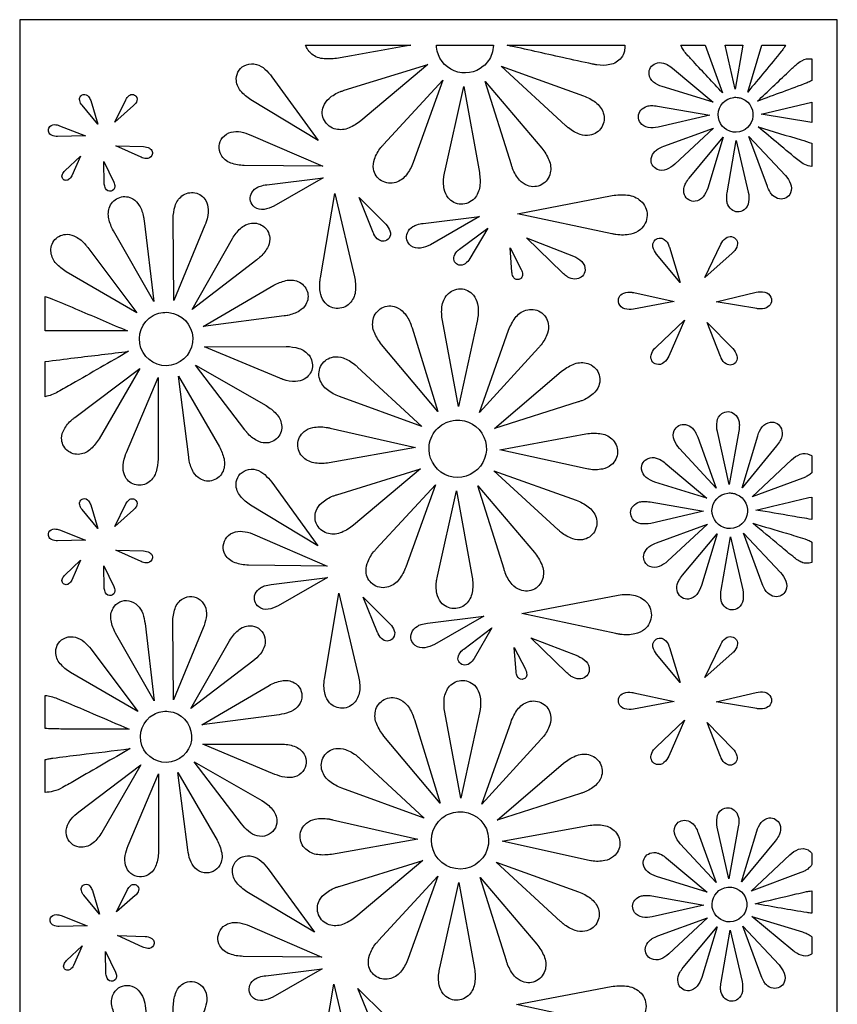
# Model space of a CAD drawing. Extents: x -94 to 94, y -120 to 120.
# Drawn here: x 37 to 94, y -75 to -6 of the extents above; entities that cross this region are included whole.
import ezdxf

# ---------------------------------------------------------------- set-up
doc = ezdxf.new("R2010")
doc.units = 0
doc.layers.add('PAGE_2', color=18, linetype='CONTINUOUS')

msp = doc.modelspace()

# ---------------------------------------------------------------- linework, layer by layer
at = {"layer": 'PAGE_2'}
for points in [[(37.078, -6.012), (37.078, -120.45), (94.297, -120.45), (94.297, -6.012)], [(87.696, -7.8), (87.147, -10.868), (86.455, -7.8)], [(92.509, -13.213), (88.975, -12.615), (92.509, -11.782)]]:
    msp.add_lwpolyline(points, close=True, dxfattribs=at)
for points in [[(64.443, -7.8, 0.000789), (60.291, -8.542, -0.004734), (59.251, -8.72, -0.071045), (58.269, -8.737, -0.161001), (57.422, -8.335, -0.063539), (57.241, -8.111, -0.052706), (57.091, -7.8)], [(70.241, -7.8, -0.063261), (70.118, -8.405, -0.137534), (69.524, -9.274, -0.277382), (67.487, -9.594, -0.276954), (66.246, -7.945, -0.013693), (66.24, -7.872, 0.004564), (66.236, -7.8)], [(71.193, -7.802, 0.01338), (71.197, -7.801, -0.040158), (71.201, -7.8), (79.428, -7.8, -0.068695), (79.395, -8.227, -0.114799), (79.182, -8.678, -0.178968), (78.386, -9.16, -0.085616), (77.461, -9.178, -0.01077), (77.399, -9.168, -0.002915), (77.171, -9.121, -0.003936), (75.077, -8.667, 0.00102)], [(85.047, -7.8), (86.252, -11.126, 0.001161), (84.223, -8.943, -0.006965), (83.722, -8.392, -0.042038), (83.507, -8.103, -0.044676), (83.355, -7.8)], [(88.031, -11.083), (89.01, -7.8), (90.667, -7.8, -0.027216), (90.548, -8.003, -0.024972), (90.397, -8.209, -0.002167), (89.216, -9.648, 0.000722)], [(88.709, -11.722, 0.001129), (90.872, -9.672, -0.006776), (91.418, -9.166, -0.055834), (91.81, -8.885, -0.166667), (92.509, -8.758), (92.509, -10.28, -0.011403), (92.342, -10.36, -0.013316), (92.195, -10.421, -0.004273), (90.454, -11.076, 0.001424)], [(53.252, -11.617, -0.076888), (52.539, -10.998, -0.178722), (52.236, -10.163, -0.316242), (52.944, -9.166, -0.157401), (53.651, -9.146, -0.113205), (54.245, -9.478, -0.049195), (54.73, -10.012), (57.967, -14.462)], [(60.953, -13.089, -0.068375), (60.126, -13.59, -0.15598), (59.211, -13.68, -0.218323), (58.4, -13.076, -0.221065), (58.335, -12.078, -0.122477), (58.726, -11.523, -0.088142), (59.53, -11.044, -0.00997), (59.584, -11.025, -0.002597), (59.792, -10.957), (65.639, -9.143)], [(76.532, -11.333, -0.068361), (77.382, -11.796, -0.155996), (77.921, -12.54, -0.218344), (77.807, -13.545, -0.221041), (76.978, -14.104, -0.122458), (76.302, -14.046, -0.088134), (75.483, -13.592, -0.00997), (75.439, -13.555, -0.002614), (75.275, -13.41), (70.763, -9.273)], [(82.047, -10.698, -0.085598), (81.441, -10.376, -0.201678), (81.127, -9.817, -0.348097), (81.591, -9.068, -0.153907), (82.13, -9.047, -0.063412), (82.399, -9.158, -0.042479), (82.755, -9.404), (85.606, -11.797)], [(64.614, -16.019, -0.068379), (64.149, -16.867, -0.155983), (63.403, -17.403, -0.218316), (62.398, -17.286, -0.221049), (61.842, -16.455, -0.122475), (61.903, -15.779, -0.088147), (62.358, -14.962, -0.009971), (62.395, -14.918, -0.002596), (62.542, -14.755), (66.693, -10.256)], [(73.615, -15.004, -0.068375), (74.118, -15.83, -0.15599), (74.212, -16.744, -0.218306), (73.61, -17.557, -0.221082), (72.612, -17.625, -0.122505), (72.056, -17.236, -0.088156), (71.575, -16.433, -0.009971), (71.556, -16.38, -0.002562), (71.487, -16.171), (69.653, -10.331)], [(69.251, -16.72, -0.068376), (69.273, -17.686, -0.155991), (68.896, -18.525, -0.21832), (67.968, -18.927, -0.221061), (67.07, -18.486, -0.122487), (66.784, -17.871, -0.088152), (66.769, -16.935, -0.009971), (66.779, -16.879, -0.002578), (66.824, -16.664), (68.163, -10.691)], [(41.441, -12.006, -0.100296), (41.275, -11.67, -0.416513), (41.521, -11.25, -0.313236), (41.903, -11.392, -0.07016), (42.047, -11.678), (42.556, -13.337)], [(44.495, -11.613, -0.100206), (44.732, -11.323, -0.416661), (45.216, -11.373, -0.313318), (45.245, -11.779, -0.070078), (45.044, -12.029), (43.745, -13.179)], [(87.653, -11.542, -0.882737), (86.998, -13.877, -0.881476), (87.054, -11.453, -0.062995), (87.357, -11.459, -0.062284)], [(81.752, -13.534, -0.085575), (81.066, -13.558, -0.201717), (80.514, -13.232, -0.348085), (80.541, -12.351, -0.153837), (80.997, -12.063, -0.063399), (81.286, -12.024, -0.042541), (81.717, -12.058), (85.383, -12.703)], [(39.728, -14.198, -0.100209), (39.315, -14.108, -0.41669), (39.118, -13.597, -0.313193), (39.511, -13.36, -0.070114), (39.865, -13.434), (41.687, -14.151)], [(82.917, -16.135, -0.085575), (82.336, -16.5, -0.201683), (81.695, -16.494, -0.348102), (81.277, -15.719, -0.153895), (81.527, -15.241, -0.063407), (81.757, -15.063, -0.042504), (82.148, -14.876), (85.643, -13.597)], [(88.758, -13.522, 0.001201), (91.763, -14.42, -0.01321), (92.509, -14.663), (92.509, -16.284, -0.104192), (92.023, -16.155, -0.054267), (91.624, -15.897, -0.003263), (90.188, -14.712, 0.001088)], [(52.784, -16.218, -0.076882), (51.856, -16.046, -0.178729), (51.171, -15.48, -0.316252), (51.276, -14.262, -0.157387), (51.874, -13.886, -0.113199), (52.555, -13.871, -0.0492), (53.244, -14.085), (58.291, -16.276)], [(85.23, -17.803, -0.08559), (84.909, -18.41, -0.201711), (84.351, -18.726, -0.348112), (83.601, -18.264, -0.153862), (83.578, -17.725, -0.063407), (83.688, -17.456, -0.042493), (83.933, -17.098), (86.317, -14.241)], [(88.066, -18.089, -0.085583), (88.092, -18.774, -0.201696), (87.768, -19.327, -0.348089), (86.887, -19.303, -0.1539), (86.597, -18.849, -0.063417), (86.558, -18.561, -0.042486), (86.591, -18.129), (87.223, -14.461)], [(90.664, -16.915, -0.085576), (91.03, -17.495, -0.201726), (91.027, -18.136, -0.348082), (90.252, -18.557, -0.153818), (89.773, -18.309, -0.063405), (89.595, -18.079, -0.042542), (89.406, -17.689), (88.117, -14.198)], [(45.753, -14.895, -0.100228), (46.156, -15.006, -0.416652), (46.323, -15.523, -0.31334), (45.922, -15.735, -0.070047), (45.576, -15.643), (43.813, -14.835)], [(40.723, -16.935, -0.115117), (40.504, -17.204, -0.473822), (40.065, -17.103, -0.228248), (40.062, -16.837, -0.086983), (40.236, -16.589), (41.331, -15.555)], [(43.672, -17.391, -0.101233), (43.738, -17.693, -0.362164), (43.471, -18.022, -0.340785), (43.08, -17.827, -0.098542), (43, -17.521), (42.96, -15.943)], [(54.869, -19.06, -0.085564), (54.177, -19.298, -0.201719), (53.513, -19.138, -0.348126), (53.266, -18.232, -0.153852), (53.64, -17.795, -0.063404), (53.922, -17.666, -0.042509), (54.373, -17.566), (58.312, -17.081)], [(43.636, -20.789, -0.068361), (43.315, -19.947, -0.155983), (43.386, -19.093, -0.21832), (44.076, -18.452, -0.221066), (45.001, -18.56, -0.122483), (45.444, -19.011, -0.088147), (45.748, -19.828, -0.009971), (45.757, -19.881, -0.002591), (45.784, -20.083), (46.466, -25.747)], [(47.817, -19.956, -0.068373), (47.951, -19.065, -0.155999), (48.43, -18.355, -0.218331), (49.346, -18.134, -0.221055), (50.1, -18.681, -0.12248), (50.265, -19.292, -0.088148), (50.13, -20.153, -0.009971), (50.112, -20.203, -0.002576), (50.036, -20.393), (47.858, -25.665)], [(60.503, -24.006, -0.068376), (60.576, -24.95, -0.155982), (60.25, -25.789, -0.218307), (59.364, -26.23, -0.221075), (58.464, -25.846, -0.122495), (58.152, -25.26, -0.088151), (58.089, -24.346, -0.009971), (58.096, -24.291, -0.002576), (58.128, -24.078), (59.126, -18.169)], [(62.701, -20.338, -0.103513), (62.993, -20.804, -0.247805), (62.926, -21.312, -0.417456), (62.206, -21.429, -0.124452), (61.871, -21.026, -0.009971), (61.861, -21.004, -0.002569), (61.824, -20.916), (60.828, -18.462)], [(78.543, -18.325, -0.068405), (79.608, -18.29, -0.155988), (80.535, -18.695, -0.218298), (80.988, -19.713, -0.221063), (80.513, -20.706, -0.122493), (79.839, -21.029, -0.08815), (78.809, -21.056, -0.009971), (78.747, -21.045, -0.002563), (78.51, -20.998), (71.917, -19.594)], [(65.818, -21.763, -0.085502), (65.126, -22.001, -0.201782), (64.461, -21.841, -0.348202), (64.215, -20.935, -0.153813), (64.589, -20.499, -0.063405), (64.871, -20.369, -0.042494), (65.322, -20.27), (69.261, -19.784)], [(51.963, -21.337, -0.068371), (52.524, -20.632, -0.155994), (53.295, -20.258, -0.218336), (54.199, -20.526, -0.221037), (54.577, -21.377, -0.122465), (54.414, -21.988, -0.088145), (53.866, -22.666, -0.009971), (53.825, -22.7, -0.002598), (53.664, -22.827), (49.138, -26.298)], [(68.584, -22.74, -0.094403), (68.258, -23.099, -0.224635), (67.816, -23.19, -0.443987), (67.48, -22.571, -0.133178), (67.767, -22.155, -0.009974), (67.785, -22.14, -0.00259), (67.855, -22.086), (69.833, -20.609)], [(40.336, -23.653, -0.068381), (39.637, -23.085, -0.155988), (39.27, -22.31, -0.218331), (39.546, -21.409, -0.221042), (40.401, -21.039, -0.122465), (41.011, -21.208, -0.088142), (41.683, -21.763, -0.00997), (41.717, -21.805, -0.002601), (41.842, -21.966), (45.269, -26.526)], [(75.835, -22.57, -0.094446), (76.415, -22.949, -0.224797), (76.643, -23.553, -0.353448), (76.063, -24.163, -0.143812), (75.535, -24.081, -0.047882), (75.338, -23.964, -0.032158), (75.077, -23.746), (72.545, -21.289)], [(81.649, -22.431, -0.112535), (81.399, -21.918, -0.444516), (81.827, -21.301, -0.200679), (82.192, -21.401, -0.137748), (82.51, -21.836, -0.00997), (82.518, -21.859, -0.002617), (82.547, -21.947), (83.301, -24.406)], [(86.137, -21.736, -0.112462), (86.5, -21.296, -0.444654), (87.239, -21.43, -0.200689), (87.299, -21.803, -0.137676), (87.035, -22.274, -0.009964), (87.017, -22.291, -0.002601), (86.949, -22.353), (85.024, -24.058)], [(72.178, -23.5, -0.100157), (72.265, -23.859, -0.416759), (71.938, -24.208, -0.313273), (71.602, -23.989, -0.070105), (71.526, -23.683), (71.397, -21.979)], [(54.859, -24.609, -0.068358), (55.698, -24.28, -0.155989), (56.552, -24.343, -0.218347), (57.2, -25.027, -0.221039), (57.101, -25.953, -0.122458), (56.654, -26.4, -0.088143), (55.84, -26.713, -0.009971), (55.787, -26.722, -0.002609), (55.585, -26.751), (49.929, -27.487)], [(44.623, -27.8, -0.000328), (41.745, -27.791, 0.001008), (38.866, -27.785), (38.866, -25.393, -0.011515), (39.143, -25.483, -0.0136), (39.373, -25.57, -0.00408), (41.214, -26.343, 0.001058)], [(66.658, -27.073, -0.068391), (66.629, -26.106, -0.155984), (67.001, -25.265, -0.218297), (67.927, -24.857, -0.221068), (68.827, -25.292, -0.122497), (69.117, -25.906, -0.088152), (69.138, -26.841, -0.009971), (69.128, -26.897, -0.002571), (69.085, -27.113), (67.784, -33.095)], [(80.032, -26.273, -0.103466), (79.429, -26.251, -0.247862), (79.011, -25.878, -0.417401), (79.347, -25.153, -0.124454), (79.918, -25.098, -0.009972), (79.945, -25.102, -0.002596), (80.047, -25.122), (82.886, -25.73)], [(88.62, -25.098, -0.103461), (89.217, -25.092, -0.247838), (89.648, -25.442, -0.417406), (89.349, -26.174, -0.124446), (88.787, -26.256, -0.009972), (88.76, -26.253, -0.002618), (88.658, -26.237), (85.823, -25.768)], [(62.399, -28.747, -0.068377), (61.9, -27.918, -0.156002), (61.813, -27.003, -0.218317), (62.42, -26.194, -0.221066), (63.418, -26.132, -0.122496), (63.972, -26.525, -0.088152), (64.448, -27.331, -0.009971), (64.467, -27.384, -0.002566), (64.535, -27.594), (66.33, -33.446)], [(47.509, -26.508, -0.861048), (47.687, -30.2, -0.860022), (46.429, -26.724, -0.075256), (46.951, -26.535, -0.074663)], [(71.298, -27.744, -0.068407), (71.758, -26.893, -0.155974), (72.501, -26.352, -0.218283), (73.506, -26.462, -0.221045), (74.068, -27.29, -0.122487), (74.012, -27.966, -0.088156), (73.561, -28.786, -0.009972), (73.525, -28.83, -0.002589), (73.379, -28.994), (69.257, -33.52)], [(82.508, -29.559, -0.103476), (82.168, -30.015, -0.247908), (81.654, -30.14, -0.417316), (81.271, -29.491, -0.124465), (81.533, -29.017, -0.009975), (81.551, -28.999, -0.002607), (81.621, -28.931), (83.612, -27.05)], [(86.982, -29.043, -0.112452), (87.272, -29.535, -0.444698), (86.892, -30.184, -0.20067), (86.521, -30.112, -0.137736), (86.17, -29.703, -0.00997), (86.16, -29.681, -0.002567), (86.125, -29.596), (85.182, -27.203)], [(55.726, -28.891, -0.068386), (56.617, -29.027, -0.155995), (57.325, -29.509, -0.2183), (57.543, -30.426, -0.221033), (56.994, -31.179, -0.122488), (56.383, -31.342, -0.088165), (55.522, -31.204, -0.009973), (55.472, -31.185, -0.00259), (55.282, -31.109), (50.017, -28.913)], [(44.703, -29.227, 0.000983), (40.748, -31.511, -0.005899), (39.754, -32.073, -0.036095), (39.315, -32.274, -0.037301), (38.866, -32.405), (38.866, -29.95, -0.004133), (40.908, -29.688, 0.000928)], [(59.457, -32.399, -0.068391), (58.611, -31.931, -0.155974), (58.077, -31.183, -0.218298), (58.197, -30.179, -0.221046), (59.03, -29.625, -0.122479), (59.706, -29.688, -0.088152), (60.522, -30.147, -0.009971), (60.565, -30.184, -0.002598), (60.728, -30.33), (65.214, -34.497)], [(54.331, -33.032, -0.068369), (55.034, -33.596, -0.155994), (55.406, -34.368, -0.218315), (55.136, -35.271, -0.221057), (54.283, -35.647, -0.122498), (53.673, -35.482, -0.088168), (52.997, -34.931, -0.009973), (52.963, -34.89, -0.002569), (52.836, -34.729), (49.38, -30.191)], [(74.979, -30.65, -0.068374), (75.803, -30.144, -0.155988), (76.717, -30.047, -0.218309), (77.532, -30.647, -0.221061), (77.603, -31.644, -0.122493), (77.216, -32.201, -0.088158), (76.415, -32.685, -0.009972), (76.362, -32.705, -0.00258), (76.153, -32.774), (70.318, -34.626)], [(42.629, -35.364, -0.068398), (42.063, -36.064, -0.156002), (41.29, -36.433, -0.218305), (40.388, -36.16, -0.221048), (40.015, -35.306, -0.122494), (40.182, -34.696, -0.088159), (40.735, -34.022, -0.009972), (40.776, -33.989, -0.00256), (40.937, -33.862), (45.486, -30.421)], [(51.051, -35.918, -0.068372), (51.376, -36.758, -0.156024), (51.311, -37.612, -0.218326), (50.625, -38.258, -0.221019), (49.699, -38.156, -0.122481), (49.253, -37.707, -0.088161), (48.944, -36.892, -0.009973), (48.935, -36.84, -0.002588), (48.906, -36.637), (48.189, -30.978)], [(46.765, -36.771, -0.068382), (46.627, -37.661, -0.156011), (46.142, -38.368, -0.218309), (45.225, -38.583, -0.221031), (44.474, -38.031, -0.122487), (44.313, -37.42, -0.08816), (44.454, -36.559, -0.009972), (44.473, -36.509, -0.002586), (44.549, -36.32), (46.762, -31.062)], [(85.903, -34.851, -0.085568), (85.88, -34.152, -0.201727), (86.214, -33.59, -0.34818), (87.112, -33.62, -0.15386), (87.405, -34.086, -0.063398), (87.443, -34.38, -0.042466), (87.407, -34.821), (86.738, -38.557)], [(67.577, -34.052, -0.705651), (69.115, -37.503, -0.704593), (65.739, -35.802, -0.1733), (66.344, -34.601, -0.172573)], [(83.245, -36.031, -0.085567), (82.875, -35.437, -0.20172), (82.883, -34.783, -0.348126), (83.676, -34.36, -0.153876), (84.162, -34.616, -0.063411), (84.343, -34.852, -0.042481), (84.532, -35.251), (85.825, -38.82)], [(88.726, -35.136, -0.08555), (89.049, -34.515, -0.201771), (89.615, -34.188, -0.348055), (90.383, -34.655, -0.153889), (90.411, -35.204, -0.063428), (90.3, -35.48, -0.042515), (90.053, -35.846), (87.639, -38.776)], [(58.741, -37.033, -0.068368), (57.774, -37.053, -0.155987), (56.937, -36.673, -0.218326), (56.538, -35.743, -0.221054), (56.982, -34.847, -0.122474), (57.598, -34.563, -0.088145), (58.534, -34.551, -0.009971), (58.59, -34.561, -0.0026), (58.805, -34.606), (64.774, -35.965)], [(76.709, -35.009, -0.068372), (77.676, -34.983, -0.156009), (78.515, -35.358, -0.218332), (78.92, -36.284, -0.221073), (78.482, -37.183, -0.122495), (77.868, -37.471, -0.088149), (76.932, -37.489, -0.009971), (76.876, -37.479, -0.002552), (76.661, -37.435), (70.683, -36.116)], [(91.094, -36.821, -0.09092), (91.706, -36.439, -0.213335), (92.382, -36.467, -0.025231), (92.493, -36.53, -0.133031), (92.509, -36.548), (92.509, -37.734, -0.114573), (92.482, -37.768, -0.036451), (92.247, -37.934, -0.02684), (92.119, -38.002, -0.015539), (91.888, -38.101), (88.331, -39.428)], [(81.536, -38.384, -0.085549), (80.919, -38.055, -0.201734), (80.598, -37.485, -0.348131), (81.071, -36.722, -0.153848), (81.621, -36.7, -0.063408), (81.895, -36.813, -0.042499), (82.259, -37.064), (85.166, -39.505)], [(53.235, -39.997, -0.076888), (52.523, -39.378, -0.178722), (52.22, -38.543, -0.316242), (52.928, -37.546, -0.157401), (53.634, -37.527, -0.113205), (54.229, -37.859, -0.049195), (54.714, -38.392), (57.95, -42.842)], [(60.442, -41.403, -0.068375), (59.615, -41.904, -0.156017), (58.7, -41.994, -0.218297), (57.889, -41.389, -0.221035), (57.824, -40.391, -0.122504), (58.215, -39.837, -0.088172), (59.019, -39.358, -0.009973), (59.073, -39.339, -0.002579), (59.282, -39.271), (65.129, -37.457)], [(76.022, -39.647, -0.068374), (76.872, -40.109, -0.155992), (77.411, -40.854, -0.21831), (77.297, -41.859, -0.221047), (76.467, -42.418, -0.122482), (75.791, -42.36, -0.088152), (74.972, -41.906, -0.009971), (74.929, -41.869, -0.0026), (74.765, -41.724), (70.252, -37.587)], [(64.104, -44.333, -0.068402), (63.639, -45.18, -0.155976), (62.893, -45.717, -0.218297), (61.888, -45.6, -0.22106), (61.332, -44.769, -0.12248), (61.392, -44.093, -0.088139), (61.848, -43.275, -0.00997), (61.885, -43.232, -0.002594), (62.032, -43.068), (66.183, -38.57)], [(68.74, -45.033, -0.06836), (68.763, -46, -0.156005), (68.386, -46.839, -0.21832), (67.458, -47.24, -0.221045), (66.56, -46.8, -0.122485), (66.274, -46.185, -0.088153), (66.259, -45.249, -0.009971), (66.269, -45.192, -0.002601), (66.314, -44.978), (67.653, -39.005)], [(73.105, -43.318, -0.068381), (73.608, -44.144, -0.155988), (73.702, -45.058, -0.218328), (73.1, -45.871, -0.22105), (72.102, -45.939, -0.122469), (71.546, -45.55, -0.088141), (71.064, -44.747, -0.00997), (71.045, -44.694, -0.002596), (70.976, -44.485), (69.143, -38.645)], [(87.254, -39.245, -0.882477), (86.587, -41.624, -0.881482), (86.644, -39.153, -0.062992), (86.953, -39.16, -0.06243)], [(41.441, -40.31, -0.10033), (41.276, -39.974, -0.416553), (41.521, -39.555, -0.313195), (41.903, -39.697, -0.070153), (42.047, -39.983), (42.556, -41.642)], [(44.495, -39.917, -0.100404), (44.732, -39.627, -0.416429), (45.216, -39.677, -0.313239), (45.245, -40.083, -0.070139), (45.044, -40.333), (43.745, -41.483)], [(81.236, -41.276, -0.0856), (80.537, -41.301, -0.201724), (79.973, -40.968, -0.348102), (80.001, -40.07, -0.153845), (80.466, -39.776, -0.063404), (80.76, -39.736, -0.042491), (81.2, -39.771), (84.939, -40.428)], [(88.603, -40.339, 0.001157), (91.724, -39.596, -0.013422), (92.509, -39.429), (92.509, -40.996, -0.006228), (91.141, -40.775, 0.001311)], [(82.424, -43.929, -0.085548), (81.832, -44.301, -0.20173), (81.178, -44.295, -0.34812), (80.751, -43.504, -0.15386), (81.006, -43.016, -0.06341), (81.241, -42.835, -0.042514), (81.64, -42.644), (85.204, -41.341)], [(88.382, -41.263, 0.001418), (90.748, -41.97, -0.005471), (92.019, -42.361, -0.02101), (92.246, -42.445, -0.028893), (92.405, -42.521, 0.028341), (92.477, -42.556, -0.167575), (92.509, -42.585), (92.509, -44.024, -0.083082), (92.154, -44.072, -0.085283), (91.811, -44.002, -0.046475), (91.602, -43.897, -0.029665), (91.304, -43.686, -0.005418), (90.277, -42.843, 0.001405)], [(39.728, -42.503, -0.100291), (39.315, -42.413, -0.416629), (39.118, -41.901, -0.313256), (39.511, -41.664, -0.070108), (39.865, -41.738), (41.687, -42.455)], [(53.081, -44.205, -0.076879), (52.153, -44.033, -0.178724), (51.468, -43.468, -0.31627), (51.572, -42.249, -0.157361), (52.171, -41.873, -0.113183), (52.852, -41.858, -0.049222), (53.541, -42.072), (58.588, -44.263)], [(84.783, -45.63, -0.085575), (84.456, -46.249, -0.201667), (83.887, -46.572, -0.348158), (83.122, -46.101, -0.153879), (83.098, -45.551, -0.063398), (83.21, -45.277, -0.042483), (83.46, -44.912), (85.892, -41.997)], [(90.325, -44.725, -0.085584), (90.699, -45.316, -0.201746), (90.695, -45.97, -0.34803), (89.905, -46.399, -0.153883), (89.417, -46.146, -0.063426), (89.235, -45.912, -0.042505), (89.043, -45.514), (87.727, -41.953)], [(87.675, -45.922, -0.085571), (87.702, -46.621, -0.201703), (87.372, -47.185, -0.348116), (86.473, -47.161, -0.153834), (86.177, -46.697, -0.063395), (86.137, -46.403, -0.042533), (86.17, -45.962), (86.816, -42.222)], [(45.753, -43.199, -0.100247), (46.156, -43.31, -0.416531), (46.323, -43.827, -0.313348), (45.922, -44.04, -0.070097), (45.576, -43.947), (43.813, -43.139)], [(40.723, -45.24, -0.115105), (40.504, -45.509, -0.473822), (40.065, -45.408, -0.228248), (40.062, -45.142, -0.087004), (40.236, -44.894), (41.331, -43.86)], [(43.672, -45.695, -0.10119), (43.738, -45.998, -0.362259), (43.471, -46.326, -0.340762), (43.08, -46.131, -0.098513), (43, -45.825), (42.96, -44.248)], [(55.166, -47.047, -0.085583), (54.474, -47.286, -0.201691), (53.81, -47.125, -0.348096), (53.562, -46.219, -0.153893), (53.937, -45.783, -0.06341), (54.219, -45.653, -0.0425), (54.67, -45.553), (58.609, -45.068)], [(60.8, -51.993, -0.068385), (60.873, -52.937, -0.155993), (60.547, -53.777, -0.218323), (59.661, -54.218, -0.221056), (58.761, -53.833, -0.12248), (58.449, -53.247, -0.088147), (58.386, -52.333, -0.009971), (58.393, -52.278, -0.00258), (58.425, -52.065), (59.423, -46.157)], [(43.79, -48.963, -0.076905), (43.472, -48.082, -0.178733), (43.613, -47.211, -0.31624), (44.709, -46.69, -0.157376), (45.331, -47.015, -0.113202), (45.685, -47.59, -0.04919), (45.848, -48.287), (46.5, -53.71)], [(47.794, -48.165, -0.076912), (47.948, -47.241, -0.178722), (48.498, -46.551, -0.316215), (49.709, -46.634, -0.157387), (50.093, -47.221, -0.113208), (50.12, -47.896, -0.049206), (49.92, -48.584), (47.833, -53.631)], [(62.998, -48.325, -0.103447), (63.29, -48.791, -0.247862), (63.223, -49.299, -0.417378), (62.503, -49.416, -0.124489), (62.168, -49.014, -0.009975), (62.158, -48.991, -0.002602), (62.121, -48.904), (61.125, -46.449)], [(78.84, -46.313, -0.068364), (79.904, -46.277, -0.156008), (80.832, -46.683, -0.21832), (81.285, -47.7, -0.221049), (80.81, -48.694, -0.122491), (80.136, -49.016, -0.088158), (79.106, -49.043, -0.009972), (79.044, -49.033, -0.00258), (78.807, -48.986), (72.214, -47.581)], [(66.115, -49.75, -0.085571), (65.423, -49.989, -0.20169), (64.759, -49.828, -0.348131), (64.512, -48.922, -0.153869), (64.886, -48.486, -0.063404), (65.168, -48.356, -0.042508), (65.619, -48.256), (69.557, -47.771)], [(51.764, -49.487, -0.076915), (52.36, -48.765, -0.178733), (53.181, -48.443, -0.316228), (54.188, -49.121, -0.15734), (54.226, -49.822, -0.113185), (53.911, -50.42, -0.049229), (53.394, -50.915), (49.059, -54.238)], [(68.881, -50.727, -0.094428), (68.555, -51.086, -0.224572), (68.113, -51.177, -0.443989), (67.777, -50.558, -0.13318), (68.064, -50.142, -0.009973), (68.082, -50.127, -0.002604), (68.152, -50.073), (70.13, -48.596)], [(40.63, -51.705, -0.076899), (39.913, -51.102, -0.178714), (39.599, -50.278, -0.31626), (40.287, -49.278, -0.157378), (40.988, -49.247, -0.113176), (41.583, -49.567, -0.049203), (42.073, -50.09), (45.354, -54.457)], [(76.132, -50.558, -0.094399), (76.712, -50.937, -0.224811), (76.94, -51.54, -0.35356), (76.36, -52.15, -0.143807), (75.832, -52.068, -0.047874), (75.635, -51.951, -0.032122), (75.374, -51.733), (72.842, -49.277)], [(81.649, -50.44, -0.112519), (81.399, -49.926, -0.444518), (81.827, -49.309, -0.20065), (82.192, -49.409, -0.137758), (82.51, -49.844, -0.009972), (82.518, -49.867, -0.002628), (82.547, -49.955), (83.301, -52.414)], [(86.137, -49.744, -0.1125), (86.5, -49.304, -0.444619), (87.239, -49.439, -0.200688), (87.299, -49.812, -0.137715), (87.035, -50.282, -0.009967), (87.017, -50.299, -0.002577), (86.949, -50.361), (85.024, -52.066)], [(72.475, -51.488, -0.100179), (72.562, -51.846, -0.416671), (72.235, -52.196, -0.31327), (71.899, -51.977, -0.070166), (71.823, -51.671), (71.694, -49.967)], [(54.538, -52.621, -0.076895), (55.415, -52.294, -0.178764), (56.287, -52.427, -0.316225), (56.819, -53.518, -0.15736), (56.5, -54.143, -0.113204), (55.929, -54.503, -0.049215), (55.233, -54.672), (49.817, -55.377)], [(66.822, -54.489, -0.06838), (66.793, -53.522, -0.155984), (67.165, -52.681, -0.218315), (68.09, -52.274, -0.221065), (68.991, -52.708, -0.122488), (69.281, -53.322, -0.088152), (69.302, -54.258, -0.009971), (69.292, -54.314, -0.002581), (69.249, -54.529), (67.948, -60.51)], [(88.62, -53.106, -0.103476), (89.217, -53.1, -0.247838), (89.648, -53.45, -0.417406), (89.349, -54.182, -0.124446), (88.787, -54.264, -0.009972), (88.76, -54.261, -0.002602), (88.658, -54.246), (85.823, -53.776)], [(44.736, -55.677, 0.000828), (40.362, -55.672, -0.004967), (39.269, -55.662, -0.012467), (39.101, -55.655, -0.008873), (38.866, -55.634), (38.866, -53.314, -0.035113), (39.275, -53.394, -0.031953), (39.708, -53.541, -0.003802), (42.225, -54.603, 0.001267)], [(62.563, -56.163, -0.068371), (62.064, -55.334, -0.156017), (61.977, -54.419, -0.218315), (62.584, -53.61, -0.221043), (63.582, -53.548, -0.1225), (64.136, -53.941, -0.088167), (64.612, -54.747, -0.009973), (64.631, -54.8, -0.002571), (64.699, -55.009), (66.494, -60.862)], [(71.462, -55.16, -0.06839), (71.922, -54.309, -0.155983), (72.665, -53.768, -0.21831), (73.67, -53.878, -0.221054), (74.232, -54.706, -0.122484), (74.176, -55.382, -0.088153), (73.725, -56.202, -0.009971), (73.688, -56.246, -0.002579), (73.543, -56.411), (69.421, -60.936)], [(80.032, -54.282, -0.103488), (79.429, -54.259, -0.247851), (79.011, -53.886, -0.417398), (79.347, -53.161, -0.124501), (79.918, -53.106, -0.009973), (79.945, -53.11, -0.002567), (80.047, -53.13), (82.886, -53.738)], [(47.499, -54.439, -0.861166), (47.669, -57.976, -0.860027), (46.465, -54.646, -0.075253), (46.964, -54.465, -0.074595)], [(82.508, -57.566, -0.103429), (82.168, -58.023, -0.247827), (81.654, -58.148, -0.417479), (81.271, -57.499, -0.124449), (81.533, -57.026, -0.009972), (81.551, -57.008, -0.002594), (81.621, -56.939), (83.612, -55.058)], [(86.982, -57.051, -0.112441), (87.272, -57.543, -0.444651), (86.892, -58.192, -0.200735), (86.521, -58.12, -0.137741), (86.17, -57.711, -0.009969), (86.16, -57.689, -0.002554), (86.125, -57.604), (85.182, -55.211)], [(44.812, -57.043, 0.00073), (41.024, -59.229, -0.004379), (40.073, -59.768, -0.059011), (39.429, -60.033, -0.072653), (38.866, -60.105), (38.866, -57.816, -0.012279), (39.149, -57.753, -0.014473), (39.391, -57.713, -0.004362), (41.287, -57.47, 0.001131)], [(55.368, -56.722, -0.076892), (56.291, -56.879, -0.17875), (56.979, -57.43, -0.316173), (56.893, -58.641, -0.157409), (56.304, -59.023, -0.113237), (55.63, -59.048, -0.04921), (54.943, -58.845), (49.902, -56.742)], [(59.621, -59.815, -0.068383), (58.775, -59.347, -0.15597), (58.241, -58.599, -0.218342), (58.361, -57.595, -0.221086), (59.194, -57.041, -0.12247), (59.87, -57.104, -0.088131), (60.686, -57.563, -0.009969), (60.729, -57.6, -0.00257), (60.892, -57.747), (65.378, -61.912)], [(75.143, -58.066, -0.068374), (75.967, -57.559, -0.15597), (76.881, -57.463, -0.218322), (77.696, -58.062, -0.22104), (77.767, -59.06, -0.122463), (77.38, -59.617, -0.088147), (76.579, -60.101, -0.009971), (76.525, -60.121, -0.002613), (76.317, -60.191), (70.482, -62.042)], [(42.826, -62.919, -0.07687), (42.225, -63.638, -0.178757), (41.402, -63.954, -0.31627), (40.4, -63.27, -0.157315), (40.367, -62.569, -0.113177), (40.685, -61.973, -0.049244), (41.206, -61.481), (45.562, -58.186)], [(54.033, -60.687, -0.076908), (54.753, -61.285, -0.1787), (55.073, -62.107, -0.316198), (54.391, -63.112, -0.1574), (53.691, -63.148, -0.113208), (53.094, -62.831, -0.049217), (52.601, -62.312), (49.291, -57.966)], [(46.787, -64.267, -0.07689), (46.627, -65.19, -0.178733), (46.074, -65.876, -0.31621), (44.863, -65.786, -0.157379), (44.483, -65.196, -0.113215), (44.46, -64.521, -0.049221), (44.665, -63.835), (46.784, -58.801)], [(50.89, -63.45, -0.076886), (51.214, -64.329, -0.178712), (51.079, -65.2, -0.316216), (49.986, -65.729, -0.157407), (49.362, -65.408, -0.113219), (49.004, -64.835, -0.049205), (48.837, -64.139), (48.15, -58.72)], [(85.901, -62.547, -0.085618), (85.879, -61.865, -0.201711), (86.205, -61.316, -0.348062), (87.082, -61.346, -0.153875), (87.368, -61.8, -0.063409), (87.406, -62.088, -0.042488), (87.371, -62.518), (86.717, -66.166)], [(58.905, -64.449, -0.068379), (57.938, -64.468, -0.155985), (57.101, -64.088, -0.218328), (56.702, -63.159, -0.221053), (57.146, -62.262, -0.122476), (57.762, -61.978, -0.088152), (58.698, -61.966, -0.009972), (58.754, -61.977, -0.002584), (58.969, -62.022), (64.937, -63.381)], [(67.741, -61.468, -0.861131), (68.629, -65.333, -0.859958), (66.64, -61.901, -0.075293), (67.155, -61.602, -0.074615)], [(88.658, -62.825, -0.085547), (88.973, -62.219, -0.201757), (89.526, -61.9, -0.348123), (90.276, -62.356, -0.153875), (90.303, -62.892, -0.06342), (90.195, -63.161, -0.042485), (89.954, -63.519), (87.597, -66.38)], [(76.872, -62.424, -0.068363), (77.839, -62.399, -0.156), (78.679, -62.773, -0.218343), (79.084, -63.7, -0.221043), (78.646, -64.599, -0.12247), (78.031, -64.888, -0.088149), (77.095, -64.906, -0.009971), (77.039, -64.895, -0.002595), (76.824, -64.851), (70.847, -63.531)], [(83.307, -63.7, -0.085549), (82.945, -63.12, -0.20173), (82.953, -62.482, -0.348161), (83.727, -62.068, -0.153851), (84.202, -62.318, -0.063406), (84.378, -62.548, -0.04249), (84.563, -62.938), (85.825, -66.423)], [(90.971, -64.472, -0.093315), (91.586, -64.093, -0.221832), (92.257, -64.141, -0.07867), (92.468, -64.307, -0.107891), (92.509, -64.376), (92.509, -65.164, -0.099346), (92.469, -65.239, -0.058432), (92.225, -65.472, -0.041764), (92.039, -65.589, -0.028378), (91.745, -65.721), (88.273, -67.017)], [(52.983, -67.06, -0.076914), (52.271, -66.441, -0.178719), (51.967, -65.606, -0.316241), (52.676, -64.609, -0.1574), (53.383, -64.589, -0.113202), (53.977, -64.921, -0.049179), (54.462, -65.455), (57.698, -69.905)], [(81.638, -65.997, -0.085563), (81.035, -65.676, -0.201735), (80.722, -65.12, -0.348175), (81.184, -64.374, -0.15383), (81.721, -64.353, -0.063394), (81.989, -64.463, -0.042484), (82.344, -64.708), (85.182, -67.092)], [(60.607, -68.818, -0.06837), (59.779, -69.32, -0.155981), (58.864, -69.41, -0.218325), (58.053, -68.805, -0.221065), (57.989, -67.807, -0.12248), (58.379, -67.253, -0.088147), (59.184, -66.774, -0.009971), (59.237, -66.755, -0.002593), (59.446, -66.686), (65.293, -64.873)], [(76.186, -67.063, -0.068396), (77.036, -67.525, -0.155987), (77.575, -68.27, -0.218288), (77.461, -69.275, -0.221039), (76.631, -69.834, -0.122493), (75.955, -69.776, -0.088164), (75.136, -69.322, -0.009973), (75.093, -69.286, -0.002591), (74.929, -69.14), (70.416, -65.003)], [(64.268, -71.748, -0.068383), (63.803, -72.596, -0.155995), (63.056, -73.133, -0.218311), (62.052, -73.016, -0.221037), (61.496, -72.184, -0.122483), (61.556, -71.509, -0.088158), (62.012, -70.691, -0.009972), (62.049, -70.648, -0.002587), (62.195, -70.484), (66.347, -65.985)], [(73.268, -70.734, -0.068365), (73.772, -71.56, -0.155994), (73.865, -72.474, -0.21831), (73.263, -73.287, -0.221064), (72.266, -73.355, -0.122492), (71.71, -72.966, -0.088151), (71.228, -72.163, -0.009971), (71.209, -72.11, -0.002592), (71.14, -71.901), (69.307, -66.06)], [(41.558, -67.306, -0.100296), (41.392, -66.97, -0.416513), (41.638, -66.551, -0.313236), (42.02, -66.692, -0.07016), (42.164, -66.978), (42.673, -68.638)], [(44.612, -66.913, -0.10017), (44.849, -66.623, -0.416724), (45.332, -66.673, -0.313206), (45.361, -67.079, -0.070139), (45.161, -67.329), (43.861, -68.479)], [(68.904, -72.449, -0.068361), (68.926, -73.416, -0.155974), (68.549, -74.255, -0.218307), (67.621, -74.657, -0.2211), (66.723, -74.216, -0.122507), (66.437, -73.601, -0.088153), (66.423, -72.665, -0.009971), (66.433, -72.609, -0.002569), (66.478, -72.394), (67.817, -66.42)], [(87.221, -66.838, -0.882561), (86.57, -69.162, -0.88155), (86.625, -66.748, -0.062953), (86.927, -66.755, -0.062383)], [(81.345, -68.821, -0.085512), (80.662, -68.845, -0.201739), (80.112, -68.52, -0.348213), (80.139, -67.644, -0.153823), (80.592, -67.356, -0.0634), (80.88, -67.318, -0.042499), (81.31, -67.352), (84.96, -67.993)], [(88.538, -67.906, 0.001079), (91.425, -67.219, -0.006472), (92.148, -67.055, -0.016531), (92.3, -67.028, -0.012146), (92.509, -67.003), (92.509, -68.559, -0.010205), (92.337, -68.544, -0.012074), (92.193, -68.524, -0.00394), (90.364, -68.22, 0.001313)], [(39.844, -69.498, -0.10024), (39.431, -69.408, -0.416746), (39.234, -68.897, -0.313094), (39.628, -68.66, -0.070116), (39.982, -68.734), (41.804, -69.451)], [(82.505, -71.412, -0.085545), (81.926, -71.775, -0.201752), (81.288, -71.769, -0.348202), (80.872, -70.997, -0.153776), (81.12, -70.521, -0.063382), (81.35, -70.343, -0.042511), (81.739, -70.157), (85.22, -68.884)], [(91.873, -69.881, -0.031121), (92.186, -70.005, -0.045159), (92.387, -70.123, 0.01304), (92.472, -70.181, -0.140364), (92.509, -70.223), (92.509, -71.417, -0.130325), (92.493, -71.433, -0.024362), (92.389, -71.488, -0.200933), (91.765, -71.513, -0.082567), (91.175, -71.174), (88.322, -68.809)], [(52.709, -71.591, -0.076899), (51.781, -71.42, -0.178737), (51.096, -70.854, -0.316237), (51.201, -69.635, -0.157372), (51.8, -69.26, -0.113196), (52.48, -69.244, -0.049209), (53.169, -69.458), (58.216, -71.65)], [(84.807, -73.073, -0.085571), (84.488, -73.677, -0.201751), (83.933, -73.992, -0.348117), (83.186, -73.532, -0.153858), (83.163, -72.995, -0.063409), (83.272, -72.727, -0.042492), (83.516, -72.371), (85.891, -69.525)], [(90.22, -72.188, -0.085612), (90.584, -72.766, -0.201667), (90.581, -73.405, -0.348113), (89.81, -73.823, -0.153905), (89.333, -73.576, -0.063404), (89.155, -73.347, -0.042469), (88.968, -72.958), (87.683, -69.482)], [(45.869, -70.195, -0.100211), (46.273, -70.306, -0.416663), (46.44, -70.822, -0.313262), (46.038, -71.035, -0.070067), (45.692, -70.943), (43.929, -70.135)], [(87.632, -73.357, -0.085559), (87.658, -74.04, -0.201769), (87.336, -74.591, -0.348131), (86.459, -74.567, -0.153862), (86.17, -74.114, -0.063412), (86.13, -73.827, -0.042484), (86.163, -73.396), (86.793, -69.745)], [(40.839, -72.235, -0.115101), (40.62, -72.504, -0.473857), (40.182, -72.403, -0.228179), (40.179, -72.137, -0.087), (40.352, -71.889), (41.448, -70.855)], [(43.788, -72.691, -0.101232), (43.854, -72.993, -0.362321), (43.588, -73.322, -0.340717), (43.196, -73.126, -0.098496), (43.117, -72.82), (43.077, -71.243)], [(54.794, -74.434, -0.085611), (54.103, -74.672, -0.201699), (53.438, -74.512, -0.348047), (53.191, -73.605, -0.153886), (53.565, -73.169, -0.063411), (53.848, -73.04, -0.042511), (54.299, -72.94), (58.237, -72.455)], [(43.846, -75.899, -0.076917), (43.529, -75.022, -0.178728), (43.67, -74.156, -0.316202), (44.761, -73.637, -0.157381), (45.379, -73.96, -0.113205), (45.732, -74.532, -0.049211), (45.893, -75.226), (46.543, -80.622)], [(47.83, -75.105, -0.076903), (47.984, -74.186, -0.178688), (48.53, -73.499, -0.316259), (49.735, -73.581, -0.157393), (50.117, -74.166, -0.113182), (50.144, -74.837, -0.049198), (49.945, -75.521), (47.869, -80.544)], [(60.429, -79.38, -0.068383), (60.501, -80.324, -0.156004), (60.176, -81.163, -0.218326), (59.289, -81.604, -0.221038), (58.389, -81.22, -0.122479), (58.077, -80.633, -0.088154), (58.014, -79.719, -0.009972), (58.021, -79.664, -0.002577), (58.054, -79.452), (59.052, -73.543)], [(78.469, -73.7, -0.068379), (79.533, -73.664, -0.155991), (80.46, -74.069, -0.218316), (80.914, -75.087, -0.221061), (80.439, -76.08, -0.122488), (79.765, -76.402, -0.088151), (78.734, -76.429, -0.009971), (78.673, -76.419, -0.002573), (78.435, -76.372), (71.842, -74.967)], [(62.626, -75.712, -0.103461), (62.919, -76.178, -0.247939), (62.851, -76.685, -0.417299), (62.131, -76.803, -0.124466), (61.797, -76.4, -0.009975), (61.786, -76.378, -0.002602), (61.749, -76.29), (60.753, -73.836)]]:
    msp.add_lwpolyline(points, format="xyb", close=True, dxfattribs=at)

doc.saveas('drawing.dxf')
